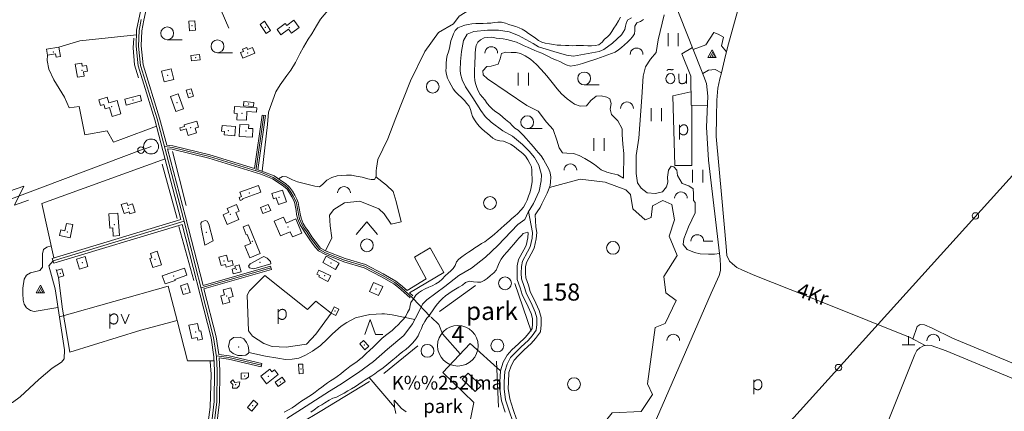
# Model space of a CAD drawing. Extents: x 549946 to 555051, y 6574973 to 6585091.
# Drawn here: x 552929 to 554084, y 6583789 to 6584248 of the extents above; entities that cross this region are included whole.
import ezdxf
from ezdxf.enums import TextEntityAlignment as Align

# ---------------------------------------------------------------- set-up
doc = ezdxf.new("R2010")
doc.units = 0
doc.header["$MEASUREMENT"] = 0
for name, color, linetype, lineweight in [('1', 7, 'Continuous', 0), ('10', 7, 'Continuous', 0), ('11', 7, 'Continuous', 0), ('13', 7, 'Continuous', 0), ('14', 7, 'Continuous', 0), ('15', 7, 'Continuous', 0), ('16', 7, 'Continuous', 0), ('17', 7, 'Continuous', 0), ('19', 7, 'Continuous', 0), ('2', 7, 'Continuous', 0), ('22', 7, 'Continuous', 0), ('23', 7, 'Continuous', 0), ('26', 7, 'Continuous', 0), ('27', 7, 'Continuous', 0), ('28', 7, 'Continuous', 0), ('29', 7, 'Continuous', 0), ('3', 7, 'Continuous', 0), ('30', 7, 'Continuous', 0), ('31', 7, 'Continuous', 0), ('33', 7, 'Continuous', 0), ('4', 7, 'Continuous', 0), ('46', 7, 'Continuous', 0), ('47', 7, 'Continuous', 0), ('5', 7, 'Continuous', 0), ('50', 7, 'Continuous', 0), ('51', 7, 'Continuous', 0), ('52', 7, 'Continuous', 0), ('53', 7, 'Continuous', 0), ('54', 7, 'Continuous', 0), ('58', 7, 'Continuous', 0), ('9', 7, 'Continuous', 0)]:
    doc.layers.add(name, color=color, linetype=linetype, lineweight=lineweight)
doc.styles.add('TXT', font='txt.shx')

# ---------------------------------------------------------------- blocks, each defined once
blk = doc.blocks.new('ELPOS1')
at = {"layer": '2', "color": 7, "linetype": 'Continuous', "lineweight": 0}
blk.add_circle((0, 0), 3.76, dxfattribs=at)
blk = doc.blocks.new('TRAFO1')
at = {"layer": '1', "color": 7, "linetype": 'Continuous', "lineweight": 0}
blk.add_line((0, 0), (0, -8.8), dxfattribs=at)
blk.add_circle((0, 0), 8.76, dxfattribs=at)
blk = doc.blocks.new('LZMR_1')
at = {"layer": '4', "color": 7, "linetype": 'Continuous', "lineweight": 0}
blk.add_lwpolyline([(-8.7, 8.8), (8.8, 8.8), (-8.7, -8.7), (8.8, -8.7)], dxfattribs=at)
blk = doc.blocks.new('KIVIH1')
at = {"layer": '17', "color": 7, "linetype": 'Continuous', "lineweight": 0}
for p, q in [((-2.7, -2.9), (1.2, 3.8)), ((-0.4, -2.9), (2.3, 1.8)), ((1.9, -2.9), (3.4, -0.2))]:
    blk.add_line(p, q, dxfattribs=at)
blk.add_lwpolyline([(-5, -2.9), (5, -2.9), (0, 5.8), (-5, -2.9)], dxfattribs=at)
blk = doc.blocks.new('POLD_1')
at = {"layer": '28', "color": 7, "linetype": 'Continuous', "lineweight": 0}
blk.add_line((-4.8, -9.3), (-4.8, 7.8), dxfattribs=at)
blk.add_open_spline([(-4.8, 4.7), (-3.2, 6.5), (-1.3, 7.7), (1.2, 7.9), (3.5, 6.6), (4.6, 4), (4.7, 0.4), (3.2, -2.7), (1.2, -4), (-1.7, -4), (-4.2, -2.4), (-4.8, -1.8)], degree=2, dxfattribs=at)
blk = doc.blocks.new('OU___1')
at = {"layer": '27', "color": 7, "linetype": 'Continuous', "lineweight": 0}
blk.add_line((11, 5.2), (11, -6.4), dxfattribs=at)
blk.add_ellipse((-7.7, -0.5), major_axis=(0.26, 6.01), ratio=0.875074, start_param=4.712389, end_param=10.995564, dxfattribs=at)
for points in [[(-11.9, 8.9), (-10.9, 10), (-10, 10.1), (-5.8, 9.8), (-5.2, 9.9), (-4.6, 10.3)], [(2.3, 5.2), (2.3, -3.3), (2.6, -5.1), (4.9, -6.7), (7.9, -6.3), (9.7, -5.4), (10.8, -3.5), (11, -3.1)]]:
    blk.add_open_spline(points, degree=2, dxfattribs=at)
blk = doc.blocks.new('HPOOS1')
at = {"layer": '16', "color": 3, "linetype": 'Continuous', "lineweight": 0}
blk.add_line((7.5, 0), (18.3, 0), dxfattribs=at)
blk.add_arc((0, 0), 7.5, 359.8472, 180.1528, dxfattribs=at)
blk = doc.blocks.new('HEIN_1')
at = {"layer": '46', "color": 3, "linetype": 'Continuous', "lineweight": 0}
for p, q in [((-6, -7.5), (-6, 7.5)), ((6, -7.5), (6, 7.5))]:
    blk.add_line(p, q, dxfattribs=at)
blk = doc.blocks.new('HLEHT1')
at = {"layer": '15', "color": 3, "linetype": 'Continuous', "lineweight": 0}
blk.add_line((0, -7.5), (17.5, -7.5), dxfattribs=at)
blk.add_circle((0, 0), 7.52, dxfattribs=at)
blk = doc.blocks.new('VOSA_1')
at = {"layer": '5', "color": 3, "linetype": 'Continuous', "lineweight": 0}
blk.add_arc((0, 0), 7.5, 359.8472, 180.1528, dxfattribs=at)
blk = doc.blocks.new('LEHT_1')
at = {"layer": '13', "color": 3, "linetype": 'Continuous', "lineweight": 0}
blk.add_circle((0, 0), 7.52, dxfattribs=at)
blk = doc.blocks.new('KIVI_1')
at = {"layer": '23', "color": 7, "linetype": 'Continuous', "lineweight": 0}
for p, q in [((-7.5, 0), (7.5, 0)), ((0, 0), (0, 10))]:
    blk.add_line(p, q, dxfattribs=at)
blk = doc.blocks.new('HOKAS1')
at = {"layer": '14', "color": 3, "linetype": 'Continuous', "lineweight": 0}
blk.add_lwpolyline([(-6.3, -5.1), (0, 12.4), (6.2, -5.1), (15, -5.1)], dxfattribs=at)
blk = doc.blocks.new('SEGAM1')
at = {"layer": '11', "color": 3, "linetype": 'Continuous', "lineweight": 0}
for p, q in [((-12.5, 12.5), (0, 27.5)), ((0, 27.5), (12.5, 12.5))]:
    blk.add_line(p, q, dxfattribs=at)
blk.add_circle((0, 0), 7.52, dxfattribs=at)
blk = doc.blocks.new('PV___1')
at = {"layer": '26', "color": 7, "linetype": 'Continuous', "lineweight": 0}
blk.add_line((-9.8, -9.3), (-9.8, 7.8), dxfattribs=at)
blk.add_lwpolyline([(3.5, 7.7), (8.1, -3.8), (12.9, 7.6)], dxfattribs=at)
blk.add_open_spline([(-9.8, 4.7), (-8.2, 6.5), (-6.3, 7.7), (-3.8, 7.9), (-1.5, 6.6), (-0.4, 4), (-0.3, 0.4), (-1.8, -2.7), (-3.8, -4), (-6.7, -4), (-9.2, -2.4), (-9.8, -1.8)], degree=2, dxfattribs=at)
blk = doc.blocks.new('KAITS1')
at = {"layer": '3', "color": 1, "linetype": 'Continuous', "lineweight": 0}
blk.add_circle((0, 0), 23.8, dxfattribs=at)

msp = doc.modelspace()

# ---------------------------------------------------------------- linework, layer by layer
at = {"layer": '10', "color": 7, "linetype": 'Continuous', "lineweight": 0}
for points in [[(554938.82, 6585000), (553734.55, 6583668.78), (553303.66, 6583654.06), (552728.35, 6583416.87), (551074.09, 6582704.2), (550000, 6582306.5)], [(553075.19, 6584096.61), (552883.94, 6584025), (552603.56, 6584797.79), (552627.37, 6585000)]]:
    msp.add_lwpolyline(points, dxfattribs=at)
at = {"layer": '14', "color": 55, "linetype": 'Continuous', "lineweight": 0}
for p, q in [((553215.44, 6584136.1), (553206.18, 6584070.97)), ((552968.42, 6583965.65), (553122.01, 6584012.14)), ((553223.95, 6583957.59), (553141.95, 6583933.99))]:
    msp.add_line(p, q, dxfattribs=at)
for points in [[(553099.06, 6584099.37), (553108.48, 6584098.25), (553151.74, 6584087.86), (553212.75, 6584068.93), (553226.65, 6584063.4), (553234.48, 6584058.13), (553239.98, 6584054.72), (553244.31, 6584050.7), (553247.45, 6584046.24), (553250.12, 6584041.43), (553252.48, 6584037.11), (553253.9, 6584033.44), (553254.85, 6584028.78), (553255.51, 6584024.88), (553256.06, 6584020.35), (553257.46, 6584014.92), (553260.04, 6584008.53), (553262.84, 6584003.65), (553265.83, 6583999.47), (553270.41, 6583992.47), (553274.06, 6583987.55), (553277.95, 6583982.53), (553280.92, 6583978.89), (553287.93, 6583975.13), (553310.24, 6583966.44), (553334.06, 6583959.34), (553354.73, 6583948.56), (553369.18, 6583940.17), (553374.66, 6583935.85), (553380.97, 6583930.58), (553390.29, 6583922.07)], [(553159.95, 6583854.52), (553174.55, 6583852.24), (553212.79, 6583843.25)]]:
    msp.add_lwpolyline(points, dxfattribs=at)
at = {"layer": '15', "color": 7, "linetype": 'Continuous', "lineweight": 0}
for points in [[(553750.35, 6584178.67), (553752.16, 6584185.94), (553744.91, 6584189.57), (553737.19, 6584189.12), (553730.42, 6584185.04)], [(553991.15, 6583866.34), (553973.59, 6583875.75), (553874.39, 6583915.82), (553791.57, 6583948.47), (553776.96, 6583954.83), (553770.34, 6583957.98), (553765.1, 6583961.96), (553761.85, 6583965.36), (553758.65, 6583971.7), (553757.81, 6583982.37), (553752.9, 6584039.1), (553745.98, 6584111.23), (553746.3, 6584134.45), (553746.74, 6584153.87), (553748.14, 6584167.9), (553750.35, 6584178.67)], [(553611.78, 6583637.57), (553646.31, 6583641.61), (553744.92, 6583650.66), (553791.31, 6583654.64), (553812.99, 6583654.53), (553829.84, 6583654.96), (553843.65, 6583654.62), (553855.8, 6583653.34), (553867.34, 6583651.68), (553876.8, 6583649.36), (553880.67, 6583648.65), (553885.43, 6583648.2), (553890.77, 6583648.05), (553894.91, 6583651.92), (553902.62, 6583665.81), (553946.92, 6583775.83), (553979.09, 6583856.01), (553981.48, 6583860.55), (553984.81, 6583863.59), (553989.11, 6583865.97), (553993.43, 6583866.75), (553998.37, 6583866.38), (554015.66, 6583860.28), (554182.49, 6583791.02)]]:
    msp.add_lwpolyline(points, dxfattribs=at)
at = {"layer": '16', "color": 7, "linetype": 'Continuous', "lineweight": 0}
for points in [[(553129.15, 6584322.27), (553141.27, 6584305.71), (553149.05, 6584294.13), (553165.61, 6584258.89), (553174.71, 6584238.27)], [(553752.16, 6584185.94), (553755.8, 6584200.98), (553759.67, 6584217.15), (553770.48, 6584254.94), (553787.5, 6584312.68), (553788.03, 6584315.31), (553791.23, 6584318.49)], [(552912.04, 6583796.43), (552921.02, 6583799.79), (552929.92, 6583806.18), (552951.86, 6583826.48), (552967.27, 6583839.83), (552978.24, 6583846.78), (552981.51, 6583850.67), (552981.8, 6583861.51), (552970.83, 6583932.69), (552963.42, 6583959.66), (552968.42, 6583965.65)]]:
    msp.add_lwpolyline(points, dxfattribs=at)
at = {"layer": '19', "color": 87, "linetype": 'Continuous', "lineweight": 0}
msp.add_lwpolyline([(553411.71, 6583899.73), (553420.81, 6583891.2), (553425.06, 6583880.1), (553445.99, 6583856.77)], dxfattribs=at)
at = {"layer": '22', "color": 1, "linetype": 'Continuous', "lineweight": 0}
for p in [(553131.48, 6584240.92), (553245.56, 6584238.82), (553196.55, 6584209.19), (553002.16, 6584188.92), (553102.77, 6584182.82), (553037.21, 6584145.99), (553113.71, 6584150.85), (553190.02, 6584138.25), (553129.65, 6584121.55), (553194.7, 6584117.8), (553233.31, 6584039.93), (553056.55, 6584027.21), (553176.32, 6584020.03), (553040.13, 6584008.06), (553244.03, 6584005.09), (552985.2, 6583999.23), (553202.29, 6583988.61), (553088.03, 6583967.25), (553002.66, 6583963.34), (553168.91, 6583965.29), (553294.19, 6583963.16), (553123.46, 6583932.5), (553347.26, 6583932.64), (553172.2, 6583924.4), (553135.64, 6583882.43), (553333.35, 6583866.93), (553193.24, 6583830.83), (553259.15, 6583839.01), (553182.75, 6583820.6), (553234.79, 6583823.75), (553459.33, 6583823.28), (553202.6, 6583795.98)]:
    msp.add_point(p, dxfattribs=at)
at = {"layer": '23', "color": 135, "linetype": 'Continuous', "lineweight": 0}
for points in [[(553646.84, 6584250.39), (553642.45, 6584248), (553641.06, 6584245.18), (553639.9, 6584240.4), (553638.8, 6584236.54), (553634.87, 6584230.47), (553624.68, 6584220.48), (553614.5, 6584213.1), (553608.94, 6584210.93), (553578.85, 6584205.29), (553570.52, 6584206.37), (553555.71, 6584210.71), (553537.89, 6584216.36), (553531.41, 6584220.05), (553514.1, 6584229.57), (553503.23, 6584233.69), (553490.96, 6584235.86), (553478, 6584235.65), (553462.03, 6584234.13), (553453.93, 6584231.09), (553449.76, 6584223.49), (553447.45, 6584210.9)], [(553447.45, 6584210.9), (553446.07, 6584198.96), (553445.83, 6584188.98), (553446.3, 6584184.64), (553448.38, 6584177.69), (553452.08, 6584169.23), (553460.86, 6584156.53), (553469.89, 6584141.77), (553475.21, 6584134.6), (553482.16, 6584128.09), (553496.04, 6584117.89), (553507.38, 6584111.81), (553518.96, 6584101.83), (553526.83, 6584094.12), (553533.08, 6584086.52), (553537.94, 6584077.84), (553541.18, 6584066.34), (553540.95, 6584059.39), (553538.4, 6584047.23), (553531.69, 6584032.69), (553525.73, 6584022.78), (553521.56, 6584013.88), (553513.46, 6584008.02), (553490.08, 6583983.71), (553475.5, 6583969.82), (553459.07, 6583957.23), (553444.3, 6583948.63), (553427.87, 6583935.39), (553406.57, 6583919.76), (553401.48, 6583915.06), (553396.86, 6583905.07), (553389.91, 6583891.83), (553379.96, 6583878.37), (553360.75, 6583862.09), (553344.39, 6583847.8), (553326.8, 6583834.78), (553304.82, 6583820.46), (553292.55, 6583813.07), (553259.96, 6583791.87), (553242.6, 6583780.8)], [(553526.1, 6584023.57), (553530.57, 6583998.69), (553530.15, 6583991.99), (553527.91, 6583982.04), (553524.76, 6583976.06), (553519.02, 6583965.26), (553517.66, 6583959.03), (553517.52, 6583951.23), (553517.8, 6583944.73), (553521.04, 6583935.66), (553523.25, 6583928.09), (553530.19, 6583913.85), (553533.9, 6583905.62), (553535.87, 6583898.69), (553535.67, 6583891.01), (553535.13, 6583884.44), (553530.4, 6583877.93), (553525.63, 6583872.37), (553517.57, 6583864.86), (553510.19, 6583857.98), (553505.02, 6583852.24), (553500.97, 6583844.79), (553498.08, 6583835.85), (553497.35, 6583823.81), (553497.3, 6583815.59), (553499.11, 6583802.8), (553503.19, 6583789.92), (553507.52, 6583777.49)]]:
    msp.add_lwpolyline(points, dxfattribs=at)
at = {"layer": '23', "color": 197, "linetype": 'Continuous', "lineweight": 0}
for p in [(553217.34, 6584239.04), (552968.86, 6584210.14), (553135.52, 6584203.55), (553062.33, 6584153.86), (553128.82, 6584161.92), (553197.88, 6584149.22), (553174.05, 6584118.16), (553198.61, 6584045.14), (553217.59, 6584026.31), (553183.28, 6583955.63), (552976.81, 6583951.18), (553109.83, 6583947.87), (553287.06, 6583948.19), (553299.02, 6583906.79), (553220.79, 6583830.3)]:
    msp.add_point(p, dxfattribs=at)
at = {"layer": '29', "color": 7, "linetype": 'Continuous', "lineweight": 0}
for p, q in [((553728.05, 6584190.39), (553731.59, 6584181.4)), ((553356.97, 6583903.53), (553365.92, 6583902.45))]:
    msp.add_line(p, q, dxfattribs=at)
at = {"layer": '30', "color": 3, "linetype": 'Continuous', "lineweight": 0}
for p, q in [((552999.71, 6584223.1), (552975.37, 6584216.01)), ((553047.78, 6584107.76), (553089.66, 6584123.26))]:
    msp.add_line(p, q, dxfattribs=at)
at = {"layer": '30', "color": 7, "linetype": 'Continuous', "lineweight": 0}
msp.add_line((553390.29, 6583922.07), (553410.73, 6583900.42), dxfattribs=at)
at = {"layer": '30', "color": 5, "linetype": 'Continuous', "lineweight": 0}
msp.add_line((553365.92, 6583902.45), (553392.6, 6583896.95), dxfattribs=at)
for points in [[(553676.27, 6584297.15), (553695.12, 6584273.46), (553728.05, 6584190.39)], [(553731.59, 6584181.4), (553734.57, 6584173.36), (553736.22, 6584158.31), (553734.82, 6584122.3), (553736.99, 6584083.49), (553750.6, 6583967.59), (553751.34, 6583959.96), (553751.21, 6583954.46), (553749.47, 6583948.64), (553740.32, 6583927.58), (553664.53, 6583753.55), (553630.2, 6583674.77), (553625.96, 6583667.19), (553623.87, 6583661.95), (553623.96, 6583656.63), (553625.93, 6583642.94)], [(553198.06, 6583858.32), (553217.65, 6583853.82), (553231.85, 6583851.47), (553240.93, 6583850.04), (553248.65, 6583850.45), (553256.69, 6583851.82), (553264.37, 6583855.11), (553272.67, 6583859.67), (553282.08, 6583866.31), (553290.05, 6583874.03), (553296.02, 6583879.99), (553306.31, 6583889.01), (553312.77, 6583893.54), (553323.27, 6583898.73), (553331.3, 6583900.8), (553340.07, 6583902.74), (553347.31, 6583903.34), (553353.93, 6583903.47), (553356.97, 6583903.53)]]:
    msp.add_lwpolyline(points, dxfattribs=at)
at = {"layer": '30', "color": 3, "linetype": 'Continuous', "lineweight": 0}
for points in [[(553310.53, 6584282.41), (553290.77, 6584258.86), (553282.06, 6584248.51), (553277.4, 6584240.73), (553271.71, 6584231.54), (553267.71, 6584225.18), (553262.08, 6584215.74), (553257.91, 6584208.08), (553252.87, 6584197.78), (553247.43, 6584189.08), (553242.43, 6584182.52), (553234.92, 6584171.81), (553229.85, 6584163.52), (553221, 6584139.64)], [(553718.15, 6584215.38), (553705.97, 6584208.2), (553716.28, 6584181.71), (553716.73, 6584148.08), (553735.79, 6584147.21)], [(552961.99, 6584206.48), (552961.69, 6584200.25), (552963.54, 6584190.16), (552969.33, 6584177.49), (552981.81, 6584157.45), (552987.3, 6584144.97), (552999.14, 6584146.55), (553005.5, 6584113.31), (553031.74, 6584118.03)], [(553221, 6584139.64), (553219.88, 6584125.15), (553213.54, 6584070.77)], [(553047.78, 6584107.76), (553039.29, 6584104.54), (553031.74, 6584118.03)], [(553294.39, 6583904.49), (553276.54, 6583918.32), (553266.98, 6583908.56), (553216.93, 6583948.49)], [(552975.84, 6583900.18), (553103.55, 6583935.79), (553114.13, 6583895.61)], [(553265.57, 6583868.03), (553276.64, 6583879.61), (553294.39, 6583904.49)], [(553114.13, 6583895.61), (553126.13, 6583848.48), (553157.34, 6583848.66)], [(553493.15, 6583836.86), (553457.5, 6583868.78), (553425.34, 6583834.92), (553461.75, 6583799.64), (553456.59, 6583772.32), (553470.35, 6583768.11)]]:
    msp.add_lwpolyline(points, dxfattribs=at)
at = {"layer": '31', "color": 100, "linetype": 'Continuous', "lineweight": 0}
msp.add_line((553339.22, 6583829.12), (553369.02, 6583794.24), dxfattribs=at)
for points in [[(553438.03, 6584243.1), (553444.57, 6584252.13), (553456.75, 6584259.62), (553470.61, 6584260.74), (553481.62, 6584261.82), (553494.11, 6584265.61), (553503.39, 6584268.51), (553511.58, 6584271.85), (553522.31, 6584277.37), (553530.44, 6584282.17), (553535.2, 6584285.49), (553542.03, 6584290.65), (553548.54, 6584298.25), (553553.17, 6584304.36), (553573.44, 6584338.21), (553592.8, 6584376.91), (553605.23, 6584406.98), (553610.41, 6584418.19), (553626.33, 6584446.38), (553643.44, 6584484.99), (553647.23, 6584498.22), (553654.02, 6584513.16), (553663.34, 6584534.43), (553663.35, 6584534.43)], [(553684.94, 6584253.9), (553677.95, 6584224.37), (553675.63, 6584209.72), (553669.05, 6584201.76), (553663, 6584192.64), (553660.32, 6584181.94), (553658.91, 6584157.16), (553655.51, 6584109.38), (553652.42, 6584088.91), (553652.18, 6584077.44), (553652.16, 6584067.82), (553653.88, 6584057.04), (553658.14, 6584050.71), (553665.33, 6584045.3), (553675.07, 6584044.61), (553682.99, 6584046.41), (553687.86, 6584052.28), (553689.21, 6584057.93), (553689.19, 6584063.7), (553690.06, 6584071.76), (553693.45, 6584076.49), (553696.29, 6584075.75), (553699.8, 6584071.62), (553700.91, 6584065.68), (553706.02, 6584056.17), (553714.17, 6584053.36), (553718.91, 6584050.12), (553719.59, 6584044.15), (553719.52, 6584036.38), (553721.38, 6584033.89), (553721.6, 6584028.7), (553721.44, 6584021.69), (553713.44, 6584005.44), (553708, 6583991.39), (553707.37, 6583984.72), (553712, 6583978.75), (553720.53, 6583975.23), (553727.42, 6583973.77), (553737.19, 6583973.38), (553743.99, 6583973.35), (553749.81, 6583974.28)], [(553232.95, 6584061.57), (553237.45, 6584064.48), (553242.11, 6584063.92), (553249.06, 6584060.33), (553255.1, 6584058.22), (553275.47, 6584053.18), (553280.7, 6584052.27), (553284.58, 6584054.94), (553289.46, 6584060.01), (553295.35, 6584063.06), (553301.48, 6584065.11), (553306.84, 6584065.68), (553312.7, 6584066.09), (553318.22, 6584065.9), (553323.88, 6584064.92), (553330.94, 6584063.71), (553337.43, 6584061.65), (553341.51, 6584060.7), (553345.33, 6584060.75), (553347.25, 6584064.24), (553347.37, 6584070.91), (553347.55, 6584074.28), (553349.45, 6584084.26), (553360.93, 6584108.41), (553370.54, 6584132.95), (553387.67, 6584176.27), (553404.37, 6584210.82), (553420.34, 6584232.94), (553438.03, 6584243.1)], [(553718.97, 6584213.3), (553734.02, 6584218.62), (553743.44, 6584232.91), (553748.37, 6584231.23), (553754.65, 6584227.45), (553752.41, 6584217.36), (553758.02, 6584210.26)], [(553637.53, 6584062.4), (553637.71, 6584091.51), (553636.71, 6584102.18), (553635.82, 6584113.49), (553635.94, 6584120.41), (553630.94, 6584129.42), (553623.22, 6584137.03), (553621.87, 6584143.21), (553622.78, 6584149.91), (553621.39, 6584155.55), (553617.83, 6584157.16), (553611.09, 6584158.71), (553605.44, 6584158.56), (553599.22, 6584153.24), (553594.04, 6584147.2), (553586.56, 6584146.76), (553579.84, 6584149.18), (553571.42, 6584155.4), (553564.78, 6584161.23), (553559.66, 6584166.9), (553553.75, 6584174.48), (553547.3, 6584182.18), (553540.91, 6584189.82), (553535.28, 6584195.69), (553528.22, 6584201.71), (553522.22, 6584205.73), (553516.68, 6584208.44), (553511.42, 6584209.77), (553505.78, 6584209.75), (553499.49, 6584209.9), (553494.37, 6584208.62), (553492.74, 6584202.33), (553490.48, 6584196.12), (553482.3, 6584193.56), (553477.31, 6584193.17), (553472.51, 6584188.09), (553472.74, 6584183.47), (553477.87, 6584178.8), (553524.01, 6584147.74), (553537.31, 6584140.89), (553546.92, 6584128.15), (553554.87, 6584119.51), (553559.24, 6584107.08), (553561.81, 6584098.01), (553565.77, 6584092.05), (553570.89, 6584091.72), (553578.75, 6584091.4), (553585.23, 6584088.86), (553592.07, 6584085.67), (553598.1, 6584081.95), (553603.5, 6584078.3), (553611.38, 6584072.21), (553617.77, 6584069.37), (553623.66, 6584068.05), (553630.79, 6584066.16), (553637.53, 6584062.4)], [(553716.52, 6584163.63), (553695.2, 6584159.01), (553697.45, 6584077.45), (553717.62, 6584077.45), (553717.62, 6584148.04)], [(553288.03, 6583977.35), (553295.41, 6583992.37), (553293.32, 6584006.54), (553292.48, 6584019.13), (553297.51, 6584025.82), (553310.1, 6584033.69), (553328.15, 6584035.66), (553350.39, 6584026.61), (553356.68, 6584020.71), (553365.08, 6584008.51), (553376.83, 6584011.26), (553370.95, 6584035.27), (553367.18, 6584046.68), (553359.62, 6584054.15), (553347.12, 6584064.01)], [(553550.47, 6584051.43), (553586.76, 6584061.11), (553615.9, 6584057.74), (553640.11, 6584048.91), (553645.49, 6584043.45), (553648.18, 6584026.63), (553662.98, 6584013.6), (553669.7, 6584016.54), (553671.5, 6584030), (553683.6, 6584036.3), (553693.91, 6584031.68), (553697.05, 6584013.6), (553690.79, 6583994.33), (553700.2, 6583972.05), (553684.51, 6583947.25), (553687.2, 6583928.33), (553699.3, 6583919.08), (553686.3, 6583892.17), (553674.67, 6583887.63), (553665.71, 6583821.62), (553671.57, 6583809.1), (553658.12, 6583789.34), (553624.04, 6583787.66), (553611.4, 6583772.07)], [(552966.17, 6583983.24), (552961.04, 6583981.65), (552957.29, 6583978.74), (552956.07, 6583973.94), (552955.96, 6583968.71), (552956.05, 6583962.62), (552956.1, 6583958.03), (552952.99, 6583954.25), (552948.18, 6583952.95), (552942.06, 6583951.39), (552937.38, 6583948.92), (552934.69, 6583944.12), (552932.95, 6583933.65), (552933.01, 6583927.36), (552933.46, 6583919.71), (552934.66, 6583914.96), (552937.42, 6583910.41), (552942, 6583907.34), (552946.44, 6583906.11), (552974.2, 6583910.81)], [(554312.5, 6583820.32), (554275.75, 6583821.7), (554195.43, 6583820.54), (554182.45, 6583820.95), (554170.8, 6583821.34), (554160.12, 6583822.02), (554153.48, 6583822.5), (554115.3, 6583836.69), (554023.18, 6583875.08), (553999.43, 6583886.68), (553990.36, 6583890.6), (553985.45, 6583890.93), (553981.83, 6583888.63), (553976.87, 6583873.99)]]:
    msp.add_lwpolyline(points, dxfattribs=at)
at = {"layer": '33', "color": 11, "linetype": 'Continuous', "lineweight": 0}
msp.add_lwpolyline([(552911.7, 6583235.55), (552945.11, 6583254.93), (552980.47, 6583274.86), (552996.96, 6583282.59), (553007.33, 6583288.92), (553016.74, 6583297.48), (553024.01, 6583306.16), (553031.17, 6583317.03), (553042.92, 6583358.33), (553082.24, 6583493.8), (553124.06, 6583635.85), (553141.34, 6583703.3), (553154.28, 6583749.99), (553160.44, 6583800.62), (553160.89, 6583837.15), (553160.12, 6583853.35), (553156.74, 6583876.02), (553120.88, 6584016.55), (553090.52, 6584131.77), (553071.04, 6584194.56), (553068.8, 6584217.17), (553069.36, 6584235.26), (553071.83, 6584248.23)], dxfattribs=at)
at = {"layer": '4', "color": 1, "linetype": 'Continuous', "lineweight": 0}
for p, q in [((553421.61, 6583906.22), (553463.85, 6583936.75)), ((553510.15, 6583939.14), (553528.98, 6583883.31)), ((553356.48, 6583833.69), (553396.17, 6583866.14)), ((553488.27, 6583848), (553490.82, 6583794.09))]:
    msp.add_line(p, q, dxfattribs=at)
at = {"layer": '47', "color": 143, "linetype": 'Continuous', "lineweight": 0}
for p in [(553148.2, 6583999.09), (553211.12, 6583963.73), (553186.17, 6583864.84)]:
    msp.add_point(p, dxfattribs=at)
at = {"layer": '50', "color": 43, "linetype": 'Continuous', "lineweight": 0}
for points in [[(553134.59, 6584246.68), (553135.33, 6584235.65), (553128.38, 6584235.16), (553127.61, 6584246.2), (553134.59, 6584246.68)], [(553216.51, 6584246.13), (553223.54, 6584235.48), (553218.18, 6584231.96), (553211.15, 6584242.58), (553216.51, 6584246.13)], [(553250.63, 6584247.38), (553256.89, 6584238.95), (553247.94, 6584232.3), (553244.56, 6584236.85), (553235.69, 6584230.27), (553231.15, 6584236.4), (553240.68, 6584243.5), (553242.4, 6584241.24), (553250.63, 6584247.38)], [(552960.84, 6584213.68), (552975.37, 6584216.01), (552977.12, 6584205.11), (552972.01, 6584204.28), (552971.43, 6584207.99), (552961.99, 6584206.48), (552960.84, 6584213.68)], [(553204.91, 6584208.83), (553190.92, 6584202.99), (553188.21, 6584209.53), (553191.63, 6584210.93), (553190.63, 6584213.38), (553195.48, 6584215.39), (553196.47, 6584213.02), (553202.13, 6584215.37), (553204.91, 6584208.83)], [(553130.96, 6584199.76), (553140.91, 6584201.07), (553140.09, 6584207.34), (553130.11, 6584206.05), (553130.96, 6584199.76)], [(553002.07, 6584197.18), (553002.7, 6584193.59), (553007.68, 6584194.49), (553008.9, 6584187.68), (553003.95, 6584186.8), (553004.79, 6584182.07), (552997.13, 6584180.67), (552994.41, 6584195.81), (553002.07, 6584197.18)], [(553095.63, 6584187.76), (553098.73, 6584175.11), (553109.93, 6584177.9), (553106.76, 6584190.54), (553095.63, 6584187.76)], [(553124.59, 6584165.58), (553130.51, 6584167.24), (553133.04, 6584158.29), (553127.14, 6584156.61), (553124.59, 6584165.58)], [(553021.98, 6584154.36), (553032.01, 6584157.14), (553033.79, 6584150.59), (553043.63, 6584153.31), (553047.92, 6584137.7), (553037.63, 6584134.85), (553034.79, 6584145.24), (553029.41, 6584143.74), (553028.03, 6584148.68), (553023.87, 6584147.54), (553021.98, 6584154.36)], [(553052.43, 6584154.81), (553070.41, 6584159.72), (553072.23, 6584152.9), (553054.3, 6584148.01), (553052.43, 6584154.81)], [(553115.09, 6584161.29), (553121.27, 6584143.53), (553112.35, 6584140.42), (553106.14, 6584158.17), (553115.09, 6584161.29)], [(553191.84, 6584147.25), (553203.56, 6584146.34), (553203.92, 6584151.22), (553192.19, 6584152.1), (553191.84, 6584147.25)], [(553181.24, 6584146.26), (553207.3, 6584144.67), (553207.01, 6584139.71), (553195.82, 6584140.37), (553195.22, 6584130.25), (553183.91, 6584130.93), (553184.35, 6584138.35), (553180.73, 6584138.57), (553181.24, 6584146.26)], [(553136.96, 6584129.03), (553122.19, 6584124.77), (553122.72, 6584122.93), (553116.98, 6584121.25), (553117.89, 6584118.22), (553124.52, 6584120.15), (553126.71, 6584112.51), (553136.58, 6584115.36), (553134.91, 6584121.19), (553138.92, 6584122.35), (553136.96, 6584129.03)], [(553182.33, 6584122.81), (553181.43, 6584112.14), (553169.13, 6584113.18), (553169.47, 6584117.13), (553166.09, 6584117.4), (553166.67, 6584124.18), (553182.33, 6584122.81)], [(553187.31, 6584125.31), (553186.52, 6584111.17), (553202.11, 6584110.3), (553202.65, 6584120.45), (553197.77, 6584120.71), (553197.97, 6584124.72), (553187.31, 6584125.31)], [(553190.62, 6584038.36), (553212.05, 6584046.17), (553209.17, 6584054.03), (553187.62, 6584046.16), (553189.57, 6584040.82), (553186.66, 6584039.74), (553187.93, 6584036.26), (553191, 6584037.38), (553190.62, 6584038.36)], [(553237.38, 6584048.27), (553242.02, 6584034.73), (553232.85, 6584031.6), (553230.19, 6584039.46), (553226.94, 6584038.35), (553224.8, 6584044.31), (553237.38, 6584048.27)], [(553048.38, 6584031.68), (553051.75, 6584021.14), (553057.78, 6584023.06), (553058.54, 6584020.69), (553064.7, 6584022.68), (553061.7, 6584032.27), (553055.98, 6584030.44), (553054.96, 6584033.74), (553048.38, 6584031.68)], [(553172.58, 6584027.02), (553174.57, 6584022.45), (553167.85, 6584019.47), (553172.76, 6584008.29), (553186.11, 6584014.15), (553182.62, 6584022.07), (553186.86, 6584023.93), (553183.42, 6584031.78), (553172.58, 6584027.02)], [(553220.83, 6584031.7), (553223.62, 6584024.54), (553214.34, 6584020.92), (553211.56, 6584028.08), (553220.83, 6584031.7)], [(553044.31, 6584021.45), (553046.31, 6583995.28), (553039.04, 6583994.7), (553038.32, 6584004.21), (553035.04, 6584003.97), (553033.79, 6584020.62), (553044.31, 6584021.45)], [(553227.87, 6584011.97), (553235.12, 6583994.85), (553246.66, 6583999.74), (553249.29, 6583993.56), (553260.21, 6583998.2), (553253.16, 6584014.77), (553241.7, 6584009.92), (553238.84, 6584016.63), (553227.87, 6584011.97)], [(552991.5, 6584008.09), (552988.35, 6583992.54), (552975.97, 6583995.3), (552977.65, 6584001.99), (552982.05, 6584000.81), (552984.15, 6584009.46), (552991.5, 6584008.09)], [(553197.44, 6584007.93), (553211.16, 6583974.2), (553199.1, 6583969.3), (553193.45, 6583983.19), (553200.34, 6583985.97), (553196.09, 6583996.49), (553195.04, 6583996.07), (553191.26, 6584005.41), (553197.44, 6584007.93)], [(553005.89, 6583970.71), (553009.38, 6583958.98), (552999.43, 6583955.98), (552995.93, 6583967.74), (553005.89, 6583970.71)], [(553090.56, 6583976.82), (553095.74, 6583961.06), (553085.52, 6583957.69), (553082.05, 6583968.2), (553084.36, 6583968.97), (553082.63, 6583974.21), (553090.56, 6583976.82)], [(553162.93, 6583969.83), (553165.44, 6583960.16), (553170.53, 6583961.48), (553171.32, 6583958.38), (553179.76, 6583960.59), (553178.32, 6583966.16), (553173.79, 6583965.01), (553171.93, 6583972.21), (553162.93, 6583969.83)], [(553284.69, 6583963.85), (553299.68, 6583955.48), (553303.78, 6583962.84), (553288.82, 6583971.18), (553284.69, 6583963.85)], [(552972.47, 6583954.44), (552978.64, 6583956.27), (552981.14, 6583947.94), (552974.98, 6583946.09), (552972.47, 6583954.44)], [(553096.47, 6583948.2), (553122.41, 6583957.14), (553125.36, 6583948.65), (553111.1, 6583943.76), (553111.5, 6583942.59), (553099.76, 6583938.6), (553096.47, 6583948.2)], [(553178.33, 6583955.97), (553182.27, 6583956.95), (553181.65, 6583959.47), (553186.86, 6583960.77), (553188.85, 6583952.8), (553179.69, 6583950.5), (553178.33, 6583955.97)], [(553280.23, 6583954.86), (553294, 6583947.95), (553290.78, 6583941.52), (553279.96, 6583946.94), (553280.79, 6583948.56), (553277.82, 6583950.04), (553280.23, 6583954.86)], [(553117.69, 6583936.41), (553120.81, 6583926.07), (553129.23, 6583928.57), (553126.14, 6583938.93), (553117.69, 6583936.41)], [(553165.02, 6583924.45), (553167.66, 6583914.86), (553175.67, 6583917.04), (553174.17, 6583922.45), (553179.5, 6583923.89), (553176.75, 6583933.95), (553168.03, 6583931.56), (553169.65, 6583925.7), (553165.02, 6583924.45)], [(553344.32, 6583940.32), (553355.02, 6583935.43), (553350.19, 6583924.97), (553339.49, 6583929.83), (553344.32, 6583940.32)], [(553300.11, 6583901.72), (553303.64, 6583909.1), (553297.95, 6583911.87), (553294.39, 6583904.49), (553300.11, 6583901.72)], [(553127.74, 6583890.11), (553131.18, 6583874.61), (553137.52, 6583876.03), (553138.29, 6583872.57), (553143.77, 6583873.79), (553141.59, 6583883.55), (553139.64, 6583883.12), (553137.63, 6583892.29), (553127.74, 6583890.11)], [(553332.61, 6583872.39), (553338.71, 6583865.59), (553334.11, 6583861.47), (553328.01, 6583868.25), (553332.61, 6583872.39)], [(553261.33, 6583844.68), (553261.9, 6583833.61), (553256.96, 6583833.34), (553256.39, 6583844.42), (553261.33, 6583844.68)], [(553188.86, 6583834.14), (553189, 6583826.85), (553194.54, 6583827.42), (553197.47, 6583829.86), (553197.61, 6583834.5), (553188.86, 6583834.14)], [(553211.95, 6583830.37), (553218.82, 6583821.76), (553232.27, 6583832.44), (553227.99, 6583837.86), (553225.17, 6583835.63), (553222.6, 6583838.84), (553211.95, 6583830.37)], [(553236.94, 6583829.44), (553240.7, 6583824.15), (553232.52, 6583818.35), (553228.76, 6583823.63), (553236.94, 6583829.44)], [(553470.3, 6583819.36), (553463.57, 6583812.43), (553448.36, 6583827.17), (553455.13, 6583834.14), (553470.3, 6583819.36)], [(553179.4, 6583826.35), (553181.74, 6583823.22), (553187.46, 6583823.81), (553186.65, 6583819.3), (553183.96, 6583816.47), (553178.89, 6583816.65), (553179.06, 6583820.71), (553176.53, 6583823.61), (553179.4, 6583826.35)], [(553196.55, 6583793.75), (553203.61, 6583802.37), (553208.66, 6583798.22), (553201.58, 6583789.6), (553196.55, 6583793.75)]]:
    msp.add_lwpolyline(points, dxfattribs=at)
at = {"layer": '51', "color": 7, "linetype": 'Continuous', "lineweight": 0}
for points in [[(553118.41, 6584014.18), (553087.64, 6584130.94), (553068.08, 6584193.96), (553065.8, 6584217.07), (553066.37, 6584235.59), (553068.89, 6584248.83), (553074.76, 6584275.88), (553083.34, 6584333.87), (553086.39, 6584372.99), (553088.19, 6584394.77), (553087.35, 6584415.35), (553083.7, 6584439.76), (553082.61, 6584464.04), (553074.6, 6584506.01)], [(553101.71, 6584101.07), (553093.4, 6584132.6), (553074, 6584195.16), (553071.8, 6584217.27), (553072.35, 6584234.93), (553074.77, 6584247.63), (553080.66, 6584274.8), (553087.75, 6584322.68)], [(553144.33, 6583936.75), (553123.78, 6584017.3), (553102.8, 6584096.91)], [(553064.57, 6583443.68), (553079.36, 6583494.64), (553121.17, 6583636.65), (553138.44, 6583704.07), (553151.33, 6583750.58), (553157.44, 6583800.82), (553157.89, 6583837.1), (553157.13, 6583853.06), (553153.8, 6583875.43), (553119.88, 6584008.36)], [(553162.75, 6583856.11), (553159.68, 6583876.61), (553145.32, 6583932.88)], [(553070.47, 6583442.48), (553085.12, 6583492.96), (553126.95, 6583635.05), (553144.24, 6583702.53), (553157.23, 6583749.4), (553163.44, 6583800.42), (553163.89, 6583837.2), (553163.19, 6583851.99)]]:
    msp.add_lwpolyline(points, dxfattribs=at)
at = {"layer": '52', "color": 7, "linetype": 'Continuous', "lineweight": 0}
for p, q in [((553213.46, 6584136.38), (553204.53, 6584073.58)), ((553217.42, 6584135.82), (553208.4, 6584072.39)), ((553213.46, 6584136.38), (553217.42, 6584135.82)), ((552967.55, 6583968.52), (553118.41, 6584014.18)), ((552969.29, 6583962.78), (553119.88, 6584008.36)), ((552967.55, 6583968.52), (552969.29, 6583962.78)), ((553223.4, 6583959.51), (553144.33, 6583936.75)), ((553224.5, 6583955.67), (553145.32, 6583932.88)), ((553223.4, 6583959.51), (553224.5, 6583955.67)), ((553386.52, 6583928.23), (553390.36, 6583924.72)), ((553213.25, 6583845.2), (553212.33, 6583841.3))]:
    msp.add_line(p, q, dxfattribs=at)
for points in [[(553101.71, 6584101.07), (553108.83, 6584100.22), (553152.27, 6584089.79), (553204.53, 6584073.58)], [(553102.8, 6584096.91), (553108.13, 6584096.28), (553151.21, 6584085.93), (553212.08, 6584067.04), (553225.71, 6584061.62), (553233.39, 6584056.45), (553238.76, 6584053.12), (553242.8, 6584049.38), (553245.75, 6584045.18), (553248.37, 6584040.47), (553250.66, 6584036.27), (553251.97, 6584032.88), (553252.88, 6584028.41), (553253.53, 6584024.59), (553254.09, 6584019.98), (553255.56, 6584014.29), (553258.24, 6584007.65), (553261.16, 6584002.57), (553264.18, 6583998.34), (553268.77, 6583991.33), (553272.47, 6583986.34), (553276.38, 6583981.29), (553279.62, 6583977.32), (553287.09, 6583973.31), (553309.59, 6583964.55), (553333.31, 6583957.48), (553353.76, 6583946.81), (553368.05, 6583938.51), (553373.4, 6583934.3), (553379.65, 6583929.07), (553387.14, 6583922.24)], [(553208.4, 6584072.39), (553213.42, 6584070.82), (553227.59, 6584065.18), (553235.57, 6584059.81), (553241.2, 6584056.32), (553245.82, 6584052.02), (553249.15, 6584047.3), (553251.87, 6584042.39), (553254.3, 6584037.95), (553255.83, 6584034), (553256.82, 6584029.15), (553257.49, 6584025.17), (553258.03, 6584020.72), (553259.36, 6584015.55), (553261.84, 6584009.41), (553264.52, 6584004.73), (553267.48, 6584000.6), (553272.05, 6583993.61), (553275.65, 6583988.76), (553279.52, 6583983.77), (553282.22, 6583980.46), (553288.77, 6583976.95), (553310.89, 6583968.33), (553334.81, 6583961.2), (553355.7, 6583950.31), (553370.31, 6583941.83), (553375.92, 6583937.4), (553383.58, 6583931.01)], [(553386.52, 6583928.23), (553426.58, 6583952.03), (553410.57, 6583980.66), (553392.19, 6583970.1), (553406.12, 6583944.52), (553383.58, 6583931.01)], [(553162.75, 6583856.11), (553174.93, 6583854.2), (553213.25, 6583845.2)], [(553163.19, 6583851.99), (553174.17, 6583850.28), (553212.33, 6583841.3)]]:
    msp.add_lwpolyline(points, dxfattribs=at)
at = {"layer": '53', "color": 3, "linetype": 'Continuous', "lineweight": 0}
for p, q in [((552999.71, 6584223.1), (553066.21, 6584230.41)), ((553108.61, 6584093.57), (553124.49, 6584030.42)), ((553096.37, 6584078.9), (553113.79, 6584015.34)), ((553133.57, 6583942.65), (553116.07, 6584005.65)), ((552972.24, 6583955.47), (552972.47, 6583954.44)), ((552974.98, 6583946.09), (552979.41, 6583908.87))]:
    msp.add_line(p, q, dxfattribs=at)
for points in [[(553063, 6584226.31), (553062.37, 6584214.89), (553064.05, 6584195.22), (553068.46, 6584179.87)], [(553099.71, 6584085.14), (552955.36, 6584032.64), (552969.28, 6583969.04)], [(553216.93, 6583948.49), (553205.47, 6583937.09), (553198.98, 6583930.62), (553195.91, 6583925.3), (553197.54, 6583883.74), (553202.41, 6583877.55), (553215.7, 6583868.79), (553225.39, 6583865.46), (553241.79, 6583864.35), (553265.57, 6583868.03)], [(552979.4, 6583908.98), (552987.92, 6583858.79), (553071.4, 6583884.42), (553114.13, 6583895.61)], [(553152.6, 6583847.76), (553153.86, 6583833), (553152.6, 6583794.43), (553147.35, 6583753.11), (553143.58, 6583740.91)], [(553339.66, 6583824.14), (553281.62, 6583789.21), (553259.44, 6583775.91), (553246.07, 6583766.92), (553237.77, 6583759.26), (553232.32, 6583751.07), (553228.6, 6583743.61), (553224.83, 6583734.69), (553222.65, 6583724.89), (553221.7, 6583714.22), (553221.59, 6583702.48), (553221.52, 6583690.21), (553223.48, 6583677.37), (553228.37, 6583665.59), (553232.82, 6583656.25), (553240.64, 6583645.1)]]:
    msp.add_lwpolyline(points, dxfattribs=at)
at = {"layer": '54', "color": 140, "linetype": 'Continuous', "lineweight": 0}
for p, q in [((553534.4, 6584005.64), (553533.96, 6584019.34)), ((553525.36, 6583999.38), (553519.57, 6583997.59))]:
    msp.add_line(p, q, dxfattribs=at)
for points in [[(553633.7, 6584250.81), (553631.44, 6584246.6), (553628.6, 6584242.12), (553626.07, 6584238.04), (553623.88, 6584234.4), (553621.39, 6584230.87), (553618.48, 6584227.94), (553615.19, 6584225.21), (553612.48, 6584221.58), (553608.63, 6584218.68), (553603.98, 6584217.91), (553599.81, 6584217.53), (553595.44, 6584217.6), (553590.49, 6584217.66), (553586.33, 6584217.71), (553582.05, 6584217.72), (553577.74, 6584217.58), (553573.37, 6584217.69), (553569.37, 6584217.82), (553564.09, 6584218.07), (553559.57, 6584218.27), (553555.36, 6584218.86), (553550.58, 6584219.68), (553545.53, 6584220.71), (553541.63, 6584221.87), (553537.72, 6584223.7), (553534.37, 6584226.55), (553530.43, 6584228.96), (553526.05, 6584231.92), (553522.43, 6584234.69), (553518.71, 6584237), (553515.06, 6584238.64), (553511.2, 6584239.92), (553506.73, 6584241.1), (553502.74, 6584242.38), (553498.85, 6584243.94), (553494.35, 6584245.11), (553490.1, 6584245.12), (553485.87, 6584244.68), (553481.74, 6584244.15), (553477.33, 6584243.86), (553472.98, 6584243.55), (553468.37, 6584243.54), (553464.15, 6584243.49), (553459.62, 6584243.12), (553455.42, 6584242.46), (553451.21, 6584241.5), (553446.87, 6584239.94), (553443.05, 6584238.55), (553440.05, 6584235.48), (553437.92, 6584231.45), (553436.47, 6584227.1), (553435.07, 6584223.09), (553434.2, 6584218.85), (553433.4, 6584214.8), (553432.02, 6584210.24), (553430.69, 6584205.95), (553429.83, 6584201.93), (553429.32, 6584196.9), (553429.24, 6584192.23), (553429.16, 6584188.07), (553429.63, 6584183.69), (553431.11, 6584179.48), (553432.92, 6584175.68), (553435.24, 6584171.3), (553437.47, 6584167.01), (553440.24, 6584163.68), (553443.82, 6584160.09), (553447.02, 6584157.46), (553450.8, 6584153.5), (553453.78, 6584150.08), (553456.3, 6584146.61), (553457.99, 6584142.93), (553459.19, 6584138.54), (553460.4, 6584134.72), (553462.57, 6584130.86), (553464.97, 6584127.24), (553468.15, 6584123.42), (553471.04, 6584120.45), (553474.72, 6584117.23), (553477.86, 6584114.71), (553481, 6584112.11), (553484.17, 6584109.44), (553487.84, 6584107.43), (553492.28, 6584106.35), (553496.83, 6584105.78), (553501.29, 6584103.98), (553504.9, 6584102.18), (553509.16, 6584099.34), (553512.27, 6584096.74), (553515.65, 6584093.92), (553519.31, 6584091.21), (553522.35, 6584088.03), (553525.25, 6584084), (553527.73, 6584079.71), (553529.41, 6584075.64), (553529.8, 6584071.62), (553530.05, 6584067.1), (553530.28, 6584062.6), (553530.11, 6584058.2), (553529.39, 6584053.72), (553528.53, 6584049.7), (553527.48, 6584045.38), (553525.83, 6584041.52), (553524.38, 6584036.63), (553522.61, 6584032.59), (553520.14, 6584028.38), (553517.16, 6584024.89), (553513.63, 6584021.24), (553509.81, 6584017.91), (553506.55, 6584015.27), (553503.55, 6584012.53), (553500.56, 6584009.85), (553497.6, 6584007.08), (553494.11, 6584003.92), (553489.61, 6584000.06), (553486.06, 6583996.93), (553481.96, 6583993.39), (553478.7, 6583990.99), (553474.64, 6583988.06), (553471.05, 6583985.93), (553466.79, 6583983.16), (553463.19, 6583980.76), (553459.81, 6583978.54), (553455.63, 6583975.73), (553452.19, 6583973.43), (553447.65, 6583970.5), (553444.16, 6583967.53), (553441.44, 6583964.36), (553439.79, 6583960.35), (553437.81, 6583956.59), (553434.84, 6583953.76), (553431.61, 6583951.3), (553428.31, 6583948.14), (553424.72, 6583944.26), (553421.26, 6583941.19), (553417.18, 6583938.5), (553413.04, 6583936.3), (553409.16, 6583934.76), (553404.81, 6583932.86), (553400.4, 6583930.66), (553396.96, 6583928.32), (553393.9, 6583925.43), (553391.16, 6583921.15)], [(553660.85, 6584248.08), (553657.3, 6584245.98), (553652.92, 6584244.18), (553650.82, 6584240.51), (553650.86, 6584235.47), (553650.39, 6584231.44), (553648.11, 6584228.12), (553645.02, 6584224.8), (553641.9, 6584221.61), (553638.72, 6584218.6), (553635.23, 6584215.65), (553631.69, 6584212.86), (553627.46, 6584210.15), (553623.24, 6584208.43), (553619.08, 6584206.71), (553614.68, 6584205.18), (553610.46, 6584203.65), (553605.95, 6584202.39), (553601.58, 6584200.71), (553597.57, 6584199.32), (553592.99, 6584197.76), (553589.12, 6584196.56), (553583.81, 6584195.25), (553579.48, 6584194.21), (553575.43, 6584193.61), (553570.3, 6584195.22), (553566.42, 6584197.32), (553562.63, 6584199.27), (553558.74, 6584200.77), (553553.8, 6584202.74), (553550.07, 6584204.54), (553546.4, 6584206.45), (553541.58, 6584208.72), (553537.48, 6584210.28), (553533.35, 6584211.97), (553529.25, 6584213.89), (553524.85, 6584215.7), (553520.79, 6584217.44), (553516.96, 6584219.24), (553511.91, 6584221.61), (553509.19, 6584222.32), (553504.81, 6584223.67), (553500.64, 6584224.78), (553496.46, 6584225.46), (553492.38, 6584226.2), (553487.95, 6584226.58), (553482.87, 6584227.4), (553478.13, 6584227.37), (553474.05, 6584226.68), (553469.58, 6584224.48), (553466.53, 6584221.86), (553464.7, 6584218.01), (553463.77, 6584213.56), (553463.58, 6584208.26), (553463.37, 6584203.25), (553463.14, 6584198.94), (553462.86, 6584194.76), (553462.68, 6584190.12), (553462.61, 6584185.9), (553462.63, 6584181.83), (553463.02, 6584176.63), (553464.19, 6584172.24), (553465.58, 6584168.48), (553467.03, 6584164.54), (553469.2, 6584160.34), (553472.21, 6584157.5), (553474.92, 6584154.11), (553477.61, 6584150.08), (553480.76, 6584146.2), (553484.07, 6584142.93), (553487.57, 6584140.16), (553492.07, 6584137.32), (553495.81, 6584133.88), (553499.04, 6584131.16), (553502.84, 6584127.99), (553504.01, 6584127.12), (553506.65, 6584124.01), (553510.03, 6584121.18), (553513.85, 6584118.75), (553517.34, 6584115.26), (553520.05, 6584112.29), (553523.08, 6584108.87), (553525.82, 6584105.7), (553528.71, 6584102.64), (553531.68, 6584098.97), (553534.83, 6584095.4), (553537.81, 6584092.28), (553540.97, 6584088.61), (553543.68, 6584084.34), (553545.95, 6584080.2), (553547.95, 6584076.62), (553549.73, 6584072.79), (553551.39, 6584068.69), (553552.12, 6584063.49), (553551.93, 6584058.18), (553551.43, 6584053.88), (553549.4, 6584048.69), (553547.69, 6584044.93), (553545.6, 6584040.2), (553543.59, 6584036.26), (553541.79, 6584032.25), (553539.5, 6584027.92), (553536.07, 6584022.82), (553533.96, 6584019.34)], [(553156.24, 6583989.12), (553151, 6584008.73), (553149.33, 6584011.95), (553146.73, 6584012.84), (553142.82, 6584011.49), (553141.73, 6584009.62), (553141.98, 6584004.95), (553146.44, 6583984.1), (553156.24, 6583989.12)], [(553534.4, 6584005.64), (553535.6, 6583998.98), (553535.12, 6583991.28), (553532.64, 6583980.3), (553529.18, 6583973.72), (553523.76, 6583963.52), (553522.65, 6583958.45), (553522.52, 6583951.29), (553522.76, 6583945.7), (553525.8, 6583937.2), (553527.93, 6583929.9), (553534.72, 6583915.97), (553538.61, 6583907.34), (553540.89, 6583899.32), (553540.66, 6583890.74), (553540, 6583882.63), (553534.33, 6583874.83), (553529.24, 6583868.9), (553520.98, 6583861.2), (553513.76, 6583854.47), (553509.13, 6583849.33), (553505.58, 6583842.81), (553503.03, 6583834.91), (553502.35, 6583823.64), (553502.3, 6583815.93), (553504, 6583803.91), (553507.94, 6583791.5), (553512.24, 6583779.15)], [(553519.57, 6583997.59), (553517.76, 6583995.46), (553515.16, 6583992.38), (553512.37, 6583989.36), (553508.62, 6583984.99), (553505.36, 6583981.05), (553503.79, 6583979.37), (553500.42, 6583975.97), (553497.12, 6583971.69), (553494.01, 6583967.43), (553491.45, 6583963.32), (553489.95, 6583959.43), (553488.14, 6583954.61), (553485.17, 6583951.44), (553481.35, 6583948.26), (553477.37, 6583945.02), (553474.11, 6583942.68), (553470.22, 6583940.72), (553466.21, 6583940.64), (553461.57, 6583940.96), (553456.67, 6583941.65), (553452.18, 6583940.22), (553448.42, 6583937.16), (553444.13, 6583934.74), (553440.48, 6583932.59), (553436.4, 6583929.99), (553432.68, 6583927.48), (553428.8, 6583924.6), (553425.2, 6583921.57), (553422.29, 6583918.59), (553419.4, 6583915.11), (553416.4, 6583911.62), (553413.22, 6583907), (553409.67, 6583901.54)], [(553525.36, 6583999.38), (553525.54, 6583998.4), (553525.18, 6583992.7), (553523.18, 6583983.78), (553520.34, 6583978.4), (553514.28, 6583967), (553512.67, 6583959.61), (553512.52, 6583951.17), (553512.84, 6583943.76), (553516.28, 6583934.12), (553518.57, 6583926.28), (553525.66, 6583911.73), (553529.19, 6583903.9), (553530.85, 6583898.06), (553530.68, 6583891.28), (553530.26, 6583886.25), (553526.47, 6583881.03), (553522.02, 6583875.84), (553514.16, 6583868.52), (553506.62, 6583861.49), (553500.91, 6583855.15), (553496.36, 6583846.77), (553493.13, 6583836.79), (553492.35, 6583823.98), (553492.3, 6583815.25), (553494.22, 6583801.69), (553498.44, 6583788.34)], [(553213.33, 6583969.68), (553215.66, 6583970.76), (553219.54, 6583968.75), (553223.48, 6583964.73), (553223.92, 6583962.14), (553203.78, 6583956.31), (553198.66, 6583957.43), (553197.7, 6583959.45), (553199.66, 6583962.3), (553213.33, 6583969.68)], [(553391.16, 6583921.15), (553388.08, 6583916.95), (553387.04, 6583913.2), (553386.33, 6583908.96), (553384.19, 6583904.99), (553381.96, 6583900.63), (553379.32, 6583897.4), (553376.41, 6583894.26), (553373.6, 6583891.25), (553369.27, 6583887.07), (553366.09, 6583884.09), (553361.57, 6583880.71), (553358.28, 6583878.1), (553354.11, 6583874.53), (553350.47, 6583871.23), (553347.01, 6583867.67), (553343.37, 6583864.16), (553340.13, 6583861.33), (553335.34, 6583856.62), (553330.96, 6583852.57), (553327.9, 6583849.89), (553324.64, 6583847.19), (553320.46, 6583844.62), (553316.62, 6583841.83), (553312.53, 6583838.69), (553309.11, 6583836.11), (553306.06, 6583833.4), (553301.51, 6583830.29), (553297.63, 6583827.35), (553293.95, 6583824.99), (553290.33, 6583822.87), (553287.1, 6583820.44), (553283.55, 6583817.59), (553279.56, 6583814.86), (553275.89, 6583811.86), (553272.57, 6583809.43), (553268.18, 6583806.78), (553263.91, 6583803.91), (553260.29, 6583801.51), (553255.96, 6583798.62), (553252.55, 6583796.37), (553248.67, 6583793.62), (553244.44, 6583791.17), (553239.56, 6583788.34)], [(553409.73, 6583901.48), (553406.57, 6583898.55), (553404.26, 6583894.53), (553402.31, 6583890.95), (553402.25, 6583890.98), (553400.41, 6583886.31), (553398.26, 6583881.88), (553396.55, 6583877.91), (553394.21, 6583874.12), (553390.08, 6583869.13), (553386.16, 6583865.25), (553382.06, 6583861.98), (553378.55, 6583859.25), (553374.4, 6583856.08), (553370.82, 6583852.89), (553366.79, 6583849.59), (553362.01, 6583845.79), (553357.39, 6583841.93), (553353.85, 6583839.26), (553349.49, 6583836.24), (553345.7, 6583833.36), (553342.2, 6583831.03), (553338.18, 6583828.46), (553334.43, 6583826.13), (553331.05, 6583823.76), (553327.15, 6583821.28), (553323.22, 6583818.49), (553318.46, 6583815.69), (553314.02, 6583813.31), (553309.69, 6583810.69), (553305.71, 6583808.66), (553300.62, 6583805.93), (553296.35, 6583804.73), (553292.12, 6583802.44), (553287.15, 6583799.46), (553283.43, 6583797.13), (553279.72, 6583794.98), (553274.8, 6583791.27), (553270.83, 6583788.3)], [(553197.35, 6583865.96), (553195.08, 6583870.07), (553192.24, 6583874.27), (553187.72, 6583876.05), (553180.16, 6583875.76), (553175.82, 6583872.47), (553174.29, 6583865.24), (553175.66, 6583860.33), (553179.52, 6583857.23), (553184.98, 6583854.88), (553190.1, 6583854.64), (553194.57, 6583854.96), (553197.71, 6583857.33), (553198.06, 6583858.32), (553198.13, 6583860.63), (553197.35, 6583865.96)], [(553368.41, 6583802.27), (553369.02, 6583794.27), (553370.32, 6583786.9)], [(553382.65, 6583788.78), (553377.1, 6583792.73), (553368.41, 6583802.27)]]:
    msp.add_lwpolyline(points, dxfattribs=at)

# ---------------------------------------------------------------- block references
at = {"layer": '1', "color": 7, "linetype": 'Continuous', "lineweight": 0, "xscale": 0.9999992955261547, "yscale": 0.9999992955261547, "rotation": 289.7843365011648}
msp.add_blockref('TRAFO1', (553083.39, 6584099.51), dxfattribs=at)
at = {"layer": '11', "color": 3, "linetype": 'Continuous', "lineweight": 0}
msp.add_blockref('SEGAM1', (553336.49, 6583983.8), dxfattribs=at)
at = {"layer": '13', "color": 3, "linetype": 'Continuous', "lineweight": 0}
for p in [(553413.7, 6584169.54), (553480.85, 6584033.39), (553625.08, 6583980.79), (553498.48, 6583939.28), (553489.38, 6583866.44), (553407.45, 6583860.18), (553579.36, 6583821.16)]:
    msp.add_blockref('LEHT_1', p, dxfattribs=at)
at = {"layer": '14', "color": 3, "linetype": 'Continuous', "lineweight": 0}
msp.add_blockref('HOKAS1', (553340.32, 6583884.35), dxfattribs=at)
at = {"layer": '15', "color": 3, "linetype": 'Continuous', "lineweight": 0}
for p in [(553102.3, 6584232.13), (553161.24, 6584216.75), (553591.28, 6584179.24), (553524.47, 6584127.95)]:
    msp.add_blockref('HLEHT1', p, dxfattribs=at)
at = {"layer": '16', "color": 3, "linetype": 'Continuous', "lineweight": 0}
msp.add_blockref('HPOOS1', (553723.9, 6583988.74), dxfattribs=at)
at = {"layer": '17', "color": 7, "linetype": 'Continuous', "lineweight": 0}
for p in [(553741.2, 6584206.85), (552953.51, 6583931.2)]:
    msp.add_blockref('KIVIH1', p, dxfattribs=at)
at = {"layer": '2', "color": 7, "linetype": 'Continuous', "lineweight": 0}
for p in [(553071.47, 6584095.22), (554050.11, 6584018.22), (553889.55, 6583840.63)]:
    msp.add_blockref('ELPOS1', p, dxfattribs=at)
at = {"layer": '23', "color": 7, "linetype": 'Continuous', "lineweight": 0}
msp.add_blockref('KIVI_1', (553971.62, 6583867.44), dxfattribs=at)
at = {"layer": '26', "color": 7, "linetype": 'Continuous', "lineweight": 0}
msp.add_blockref('PV___1', (553044.79, 6583895.64), dxfattribs=at)
at = {"layer": '27', "color": 7, "linetype": 'Continuous', "lineweight": 0}
msp.add_blockref('OU___1', (553700.14, 6584179.61), dxfattribs=at)
at = {"layer": '28', "color": 7, "linetype": 'Continuous', "lineweight": 0}
for p in [(553708.03, 6584117.13), (553237.28, 6583901.04), (553795.02, 6583818.64)]:
    msp.add_blockref('POLD_1', p, dxfattribs=at)
at = {"layer": '3', "color": 1, "linetype": 'Continuous', "lineweight": 0}
msp.add_blockref('KAITS1', (553443.14, 6583866.17), dxfattribs=at)
at = {"layer": '4', "color": 7, "linetype": 'Continuous', "lineweight": 0, "xscale": 1.00000136129542, "yscale": 1.00000136129542, "rotation": 19.34003359114977}
msp.add_blockref('LZMR_1', (552928.61, 6584041.95), dxfattribs=at)
at = {"layer": '46', "color": 3, "linetype": 'Continuous', "lineweight": 0}
for p in [(553695.65, 6584224.6), (553519.9, 6584178.35), (553675.93, 6584136.73), (553608.67, 6584101.83), (553724.35, 6584064.84)]:
    msp.add_blockref('HEIN_1', p, dxfattribs=at)
at = {"layer": '5', "color": 3, "linetype": 'Continuous', "lineweight": 0}
for p in [(553482.32, 6584208.95), (553652.69, 6584207.27), (553641.48, 6584144.21), (553575.15, 6584071.73), (553309.63, 6584045.19), (553704.73, 6584038.94), (553695.71, 6583872.21), (554000.61, 6583872.09)]:
    msp.add_blockref('VOSA_1', p, dxfattribs=at)

# ---------------------------------------------------------------- texts
at = {"layer": '11', "color": 253, "linetype": 'Continuous', "lineweight": 0, "style": 'TXT'}
msp.add_text('park', height=21, dxfattribs=at).set_placement((553452.67, 6583896.38))
at = {"layer": '13', "color": 1, "linetype": 'Continuous', "lineweight": 0, "style": 'TXT'}
msp.add_text('158', height=20, dxfattribs=at).set_placement((553541.11, 6583919.09))
at = {"layer": '3', "color": 1, "linetype": 'Continuous', "lineweight": 0, "style": 'TXT'}
msp.add_text('4', height=20, dxfattribs=at).set_placement((553443.26, 6583877.09), align=Align.MIDDLE)
at = {"layer": '58', "color": 95, "linetype": 'Continuous', "lineweight": 0, "style": 'TXT'}
msp.add_text('4Kr', height=17, rotation=340.46947, dxfattribs=at).set_placement((553858.72, 6583924.49), align=Align.MIDDLE)
at = {"layer": '9', "color": 253, "linetype": 'Continuous', "lineweight": 0, "style": 'TXT'}
for s, p in [('K%%252lma', (553365.66, 6583814.9)), ('park', (553402.59, 6583787.4))]:
    msp.add_text(s, height=16, dxfattribs=at).set_placement(p)

doc.saveas('drawing.dxf')
